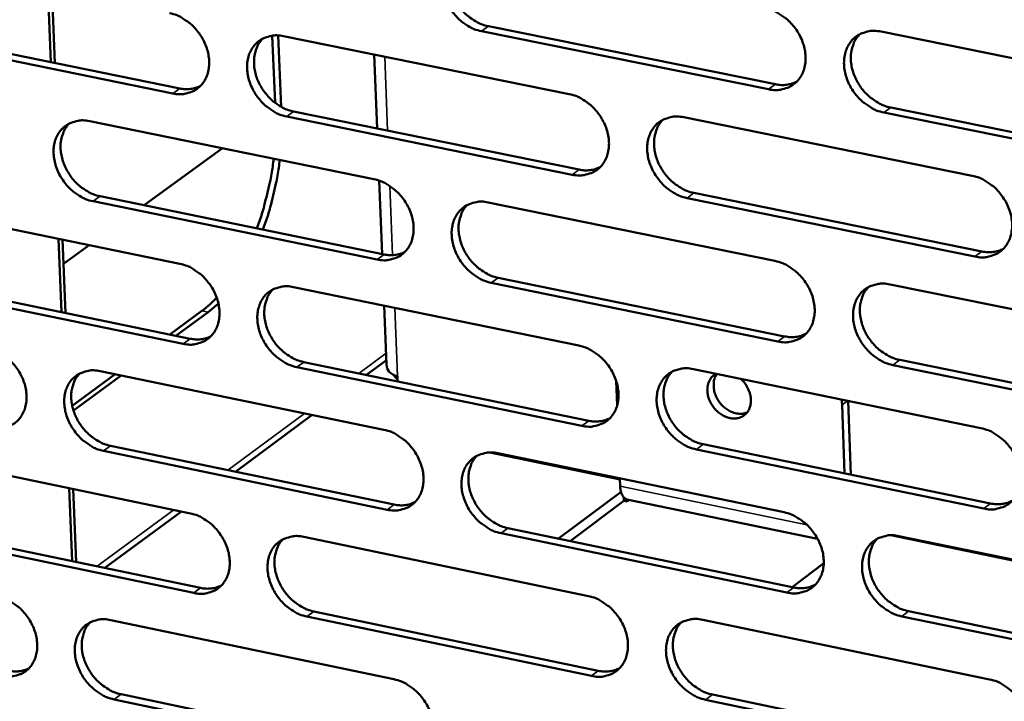
# Model space of a CAD drawing. Units: millimetres. Extents: x 65 to 5840, y 100 to 4100.
# Drawn here: x 4924 to 4976, y 2969 to 3005 of the extents above; entities that cross this region are included whole.
import ezdxf

# ---------------------------------------------------------------- set-up
doc = ezdxf.new("R2010")
doc.units = ezdxf.units.MM
doc.header["$LTSCALE"] = 20
doc.layers.add('Visible (ISO)', color=7, linetype='Continuous', lineweight=50)
doc.layers.add('Visible Narrow (ISO)', color=7, linetype='Continuous', lineweight=35)

msp = doc.modelspace()

# ---------------------------------------------------------------- linework, layer by layer
at = {"layer": 'Visible (ISO)'}
for p, q in [((4925.238, 3002.545), (4925.072, 3006.454)), ((4925.285, 3006.411), (4925.451, 3002.502)), ((4917.069, 3004.207), (4932.071, 3001.156)), ((4963.261, 3001.108), (4948.052, 3004.183)), ((4948.417, 3004.449), (4963.623, 3001.376)), ((4969.217, 3004.165), (4984.564, 3001.076)), ((4931.703, 3000.89), (4916.697, 3003.943)), ((4937.112, 3000.395), (4936.967, 3003.95)), ((4937.285, 3003.96), (4937.439, 3000.179)), ((4937.557, 3003.925), (4952.697, 3000.857)), ((4942.52, 2999.031), (4942.364, 3002.951)), ((4938.097, 2999.931), (4953.224, 2996.854)), ((4984.706, 2996.774), (4969.37, 2999.874)), ((4969.731, 3000.142), (4985.063, 2997.044)), ((4927.293, 2999.418), (4942.355, 2996.347)), ((4952.86, 2996.586), (4937.73, 2999.664)), ((4958.778, 2999.625), (4974.044, 2996.532)), ((4934.336, 2997.982), (4930.172, 2994.964)), ((4942.785, 2992.383), (4942.63, 2996.271)), ((4942.524, 2992.093), (4927.472, 2995.174)), ((4927.841, 2995.441), (4942.89, 2992.361)), ((4974.193, 2992.247), (4958.937, 2995.35)), ((4959.3, 2995.619), (4974.553, 2992.517)), ((4917.093, 2994.94), (4932.077, 2991.865)), ((4948.404, 2995.114), (4963.592, 2992.017)), ((4925.802, 2989.301), (4925.637, 2993.187)), ((4925.849, 2993.143), (4926.015, 2989.257)), ((4927.261, 2992.854), (4925.904, 2991.87)), ((4917.649, 2990.98), (4932.621, 2987.896)), ((4948.935, 2991.124), (4964.109, 2988.019)), ((4932.253, 2987.628), (4917.279, 2990.712)), ((4938.096, 2990.631), (4953.205, 2987.531)), ((4963.747, 2987.748), (4948.57, 2990.855)), ((4969.692, 2990.773), (4985.007, 2987.651)), ((4934.111, 2989.769), (4933.562, 2989.304)), ((4943.018, 2986.525), (4942.894, 2989.646)), ((4931.531, 2988.121), (4933.241, 2989.37)), ((4933.562, 2989.304), (4931.853, 2988.055)), ((4970.204, 2986.772), (4985.505, 2983.64)), ((4953.367, 2983.278), (4938.268, 2986.389)), ((4938.634, 2986.658), (4953.73, 2983.549)), ((4941.956, 2985.974), (4943.009, 2986.751)), ((4959.274, 2986.285), (4974.509, 2983.159)), ((4985.148, 2983.367), (4969.844, 2986.5)), ((4926.365, 2984.345), (4928.645, 2986.012)), ((4928.967, 2985.945), (4926.432, 2984.092)), ((4927.852, 2986.175), (4942.884, 2983.072)), ((4943.594, 2985.913), (4943.605, 2985.634)), ((4955.24, 2984.377), (4955.192, 2985.637)), ((4967.125, 2984.674), (4967.15, 2984.396)), ((4967.15, 2984.396), (4967.281, 2980.759)), ((4967.48, 2984.602), (4967.62, 2980.689)), ((4935.013, 2980.849), (4939.087, 2983.856)), ((4928.399, 2982.22), (4943.417, 2979.107)), ((4959.794, 2982.301), (4975.016, 2979.166)), ((4917.673, 2981.748), (4932.627, 2978.641)), ((4943.052, 2978.836), (4928.031, 2981.95)), ((4948.497, 2981.865), (4955.389, 2980.443)), ((4948.921, 2981.825), (4964.077, 2978.696)), ((4974.657, 2978.892), (4959.432, 2982.029)), ((4955.403, 2980.079), (4955.387, 2980.49)), ((4926.364, 2976.112), (4926.199, 2979.977)), ((4926.411, 2979.933), (4926.576, 2976.068)), ((4952.129, 2977.302), (4955.441, 2979.787)), ((4955.582, 2979.488), (4955.589, 2979.302)), ((4955.589, 2979.302), (4952.754, 2977.173)), ((4955.769, 2979.264), (4955.589, 2979.302)), ((4965.859, 2977.294), (4955.752, 2979.383)), ((4955.769, 2979.264), (4955.764, 2979.38)), ((4955.888, 2979.354), (4955.769, 2979.264)), ((4928.103, 2975.75), (4932.154, 2978.74)), ((4932.802, 2974.422), (4917.858, 2977.539)), ((4918.227, 2977.809), (4933.169, 2974.694)), ((4938.633, 2977.394), (4953.711, 2974.261)), ((4964.232, 2974.446), (4949.086, 2977.585)), ((4949.449, 2977.857), (4964.592, 2974.719)), ((4969.737, 2977.48), (4976.448, 2976.094)), ((4970.165, 2977.439), (4985.447, 2974.284)), ((4966.182, 2976.006), (4964.511, 2974.736)), ((4939.17, 2973.442), (4954.235, 2970.301)), ((4970.675, 2973.459), (4985.944, 2970.295)), ((4928.41, 2972.989), (4943.41, 2969.854)), ((4953.873, 2970.027), (4938.804, 2973.17)), ((4959.767, 2973.003), (4974.971, 2969.844)), ((4985.588, 2970.019), (4970.316, 2973.185)), ((4928.954, 2969.055), (4943.942, 2965.91)), ((4960.286, 2969.039), (4975.476, 2965.872)), ((4943.578, 2965.636), (4928.587, 2968.782)), ((4975.118, 2965.596), (4959.925, 2968.765))]:
    msp.add_line(p, q, dxfattribs=at)
at = {"layer": 'Visible (ISO)', "flags": 128}
for points in [[(5695.103, 3492.041, 0.000001), (5692.913, 3470.353, 0.000301)], [(5690.995, 3492.423, 0.000001), (5688.815, 3470.751, 0.000303)], [(5680.195, 3331.882, 0.000315), (5679.332, 3321.488, 0.000317), (5678.49, 3311.183, 0.000317), (5677.66, 3300.876, 0.00032), (5676.852, 3290.663, 0.00032), (5676.056, 3280.446, 0.000323), (5675.281, 3270.329, 0.000323), (5674.518, 3260.206, 0.000327), (5674.51, 3260.101, 0.000002), (5673.048, 3240.164, 0.000656), (5672.573, 3233.563, 0.000327), (5671.646, 3220.325)], [(5676.173, 3332.368, 0.000317), (5675.317, 3321.98, 0.00032), (5674.481, 3311.681, 0.00032), (5673.658, 3301.38, 0.000323), (5672.855, 3291.173, 0.000323), (5672.066, 3280.963, 0.000326), (5671.298, 3270.852, 0.000326), (5670.542, 3260.736, 0.00033), (5670.534, 3260.63, 0.000002), (5669.086, 3240.705, 0.000661), (5668.615, 3234.108, 0.00033), (5667.697, 3220.878)], [(4948.052, 3004.183, -0.033456), (4947.652, 3004.3, -0.054647), (4947.423, 3004.413, -0.014353), (4947.015, 3004.692, -0.032772), (4946.848, 3004.831, -0.030313), (4946.597, 3005.099, -0.030545), (4946.382, 3005.394, -0.031387), (4946.209, 3005.707, -0.030686), (4946.072, 3006.048, -0.034807), (4945.988, 3006.376, -0.033372), (4945.947, 3006.728, -0.040375), (4945.958, 3007.045, -0.038788), (4946.02, 3007.369, -0.046803), (4946.126, 3007.647, -0.045827), (4946.284, 3007.907, -0.050738), (4946.478, 3008.12, -0.050555), (4946.713, 3008.29, -0.048789), (4946.889, 3008.371, -0.02421), (4947.265, 3008.481, -0.06743), (4947.521, 3008.507, -0.047244), (4947.886, 3008.459)], [(4946.789, 3008.332, 0.040637), (4946.578, 3008.075, 0.064315), (4946.481, 3007.888, 0.019485), (4946.363, 3007.521, 0.040087), (4946.327, 3007.337, 0.033224), (4946.312, 3007.023, 0.034736), (4946.339, 3006.724, 0.029601), (4946.411, 3006.4, 0.030694), (4946.518, 3006.099, 0.028048), (4946.667, 3005.795, 0.028445), (4946.847, 3005.515, 0.028399), (4947.057, 3005.256, 0.028029), (4947.299, 3005.019, 0.030583), (4947.449, 3004.903, 0.012569), (4947.838, 3004.654, 0.051531), (4948.048, 3004.554, 0.031127), (4948.417, 3004.449)], [(4931.526, 3005.146, -0.033428), (4931.923, 3005.03, -0.054652), (4932.151, 3004.916, -0.014344), (4932.557, 3004.639, -0.032736), (4932.723, 3004.5, -0.030207), (4932.973, 3004.233, -0.030454), (4933.187, 3003.939, -0.031263), (4933.36, 3003.627, -0.030566), (4933.497, 3003.288, -0.034695), (4933.581, 3002.96, -0.033251), (4933.622, 3002.61, -0.040325), (4933.613, 3002.295, -0.038726), (4933.551, 3001.972, -0.04688), (4933.447, 3001.695, -0.045908), (4933.29, 3001.437, -0.050946), (4933.098, 3001.225, -0.050784), (4932.866, 3001.057, -0.048995), (4932.69, 3000.976, -0.02435), (4932.318, 3000.868, -0.067588), (4932.064, 3000.843, -0.047413), (4931.703, 3000.89)], [(4963.104, 3005.396, -0.033487), (4963.507, 3005.279, -0.054651), (4963.737, 3005.164, -0.014378), (4964.148, 3004.885, -0.032812), (4964.316, 3004.745, -0.030442), (4964.568, 3004.476, -0.030651), (4964.783, 3004.18, -0.031556), (4964.958, 3003.865, -0.030848), (4965.094, 3003.524, -0.035), (4965.178, 3003.194, -0.033581), (4965.218, 3002.841, -0.040548), (4965.206, 3002.523, -0.039006), (4965.142, 3002.198, -0.046864), (4965.035, 3001.919, -0.045941), (4964.875, 3001.659, -0.050599), (4964.678, 3001.446, -0.050461), (4964.442, 3001.276, -0.048514), (4964.264, 3001.195, -0.024034), (4963.885, 3001.086, -0.067141), (4963.627, 3001.061, -0.046994), (4963.261, 3001.108)], [(4969.37, 2999.874, -0.033454), (4968.967, 2999.991, -0.05459), (4968.736, 3000.106, -0.014345), (4968.325, 3000.386, -0.032781), (4968.157, 3000.525, -0.030447), (4967.905, 3000.795, -0.030647), (4967.689, 3001.091, -0.031579), (4967.515, 3001.405, -0.030862), (4967.378, 3001.747, -0.035029), (4967.294, 3002.077, -0.033602), (4967.255, 3002.43, -0.040567), (4967.267, 3002.748, -0.039016), (4967.331, 3003.073, -0.046853), (4967.439, 3003.353, -0.045913), (4967.599, 3003.613, -0.050552), (4967.796, 3003.826, -0.05039), (4968.033, 3003.997, -0.048464), (4968.211, 3004.078, -0.023989), (4968.591, 3004.187, -0.0671), (4968.85, 3004.213, -0.046953), (4969.217, 3004.165)], [(4968.088, 3004.027, 0.040421), (4967.878, 3003.769, 0.063987), (4967.782, 3003.581, 0.019303), (4967.665, 3003.212, 0.039896), (4967.63, 3003.028, 0.033195), (4967.616, 3002.714, 0.034676), (4967.644, 3002.414, 0.029623), (4967.717, 3002.091, 0.030702), (4967.824, 3001.79, 0.028066), (4967.974, 3001.487, 0.028468), (4968.154, 3001.206, 0.028372), (4968.366, 3000.948, 0.028026), (4968.609, 3000.712, 0.030471), (4968.759, 3000.597, 0.012471), (4969.149, 3000.347, 0.051311), (4969.36, 3000.247, 0.031), (4969.731, 3000.142)], [(4937.73, 2999.664, -0.033395), (4937.331, 2999.781, -0.05459), (4937.104, 2999.895, -0.014312), (4936.697, 3000.173, -0.032705), (4936.531, 3000.311, -0.030212), (4936.281, 3000.579, -0.03045), (4936.067, 3000.873, -0.031285), (4935.894, 3001.185, -0.03058), (4935.757, 3001.524, -0.034723), (4935.673, 3001.851, -0.033272), (4935.632, 3002.202, -0.040344), (4935.642, 3002.517, -0.038736), (4935.703, 3002.84, -0.046869), (4935.808, 3003.117, -0.04588), (4935.965, 3003.376, -0.050899), (4936.158, 3003.588, -0.050713), (4936.391, 3003.757, -0.048946), (4936.566, 3003.838, -0.024304), (4936.939, 3003.946, -0.067547), (4937.195, 3003.972, -0.047372), (4937.557, 3003.925)], [(4936.471, 3003.801, 0.040676), (4936.261, 3003.546, 0.064402), (4936.165, 3003.36, 0.019521), (4936.048, 3002.994, 0.040112), (4936.013, 3002.811, 0.033163), (4935.999, 3002.498, 0.034693), (4936.026, 3002.2, 0.029513), (4936.098, 3001.877, 0.030617), (4936.204, 3001.577, 0.027958), (4936.353, 3001.274, 0.028356), (4936.533, 3000.994, 0.02832), (4936.743, 3000.736, 0.027943), (4936.983, 3000.5, 0.030531), (4937.133, 3000.385, 0.012539), (4937.52, 3000.136, 0.051489), (4937.729, 3000.036, 0.03108), (4938.097, 2999.931)], [(4963.623, 3001.376, 0.044075), (4963.918, 3001.337, 0.044075), (4964.215, 3001.35, 0.041475), (4964.488, 3001.409, 0.041475), (4964.748, 3001.513)], [(4932.071, 3001.156, 0.043115), (4932.354, 3001.117, 0.043115), (4932.639, 3001.128, 0.04056), (4932.902, 3001.182, 0.04056), (4933.153, 3001.278)], [(4952.697, 3000.857, -0.033426), (4953.097, 3000.74, -0.054594), (4953.326, 3000.626, -0.014337), (4953.736, 3000.347, -0.032745), (4953.903, 3000.208, -0.03034), (4954.154, 2999.939, -0.030555), (4954.369, 2999.644, -0.031453), (4954.542, 2999.331, -0.03074), (4954.679, 2998.99, -0.034915), (4954.763, 2998.662, -0.03348), (4954.803, 2998.31, -0.040517), (4954.792, 2997.994, -0.038953), (4954.729, 2997.67, -0.046931), (4954.623, 2997.392, -0.045996), (4954.464, 2997.133, -0.050761), (4954.268, 2996.921, -0.050619), (4954.034, 2996.752, -0.04867), (4953.857, 2996.672, -0.024128), (4953.481, 2996.564, -0.067258), (4953.224, 2996.539, -0.047121), (4952.86, 2996.586)], [(4927.472, 2995.174, -0.033334), (4927.076, 2995.292, -0.054533), (4926.849, 2995.405, -0.014271), (4926.444, 2995.682, -0.032638), (4926.279, 2995.82, -0.030111), (4926.03, 2996.087, -0.030356), (4925.816, 2996.38, -0.031183), (4925.644, 2996.691, -0.030474), (4925.507, 2997.029, -0.034639), (4925.423, 2997.355, -0.033173), (4925.381, 2997.704, -0.040313), (4925.391, 2998.018, -0.038683), (4925.451, 2998.34, -0.046934), (4925.555, 2998.616, -0.045933), (4925.71, 2998.873, -0.051059), (4925.902, 2999.084, -0.05087), (4926.133, 2999.253, -0.049102), (4926.308, 2999.333, -0.024398), (4926.678, 2999.44, -0.067664), (4926.933, 2999.466, -0.0475), (4927.293, 2999.418)], [(4926.218, 2999.298, 0.040713), (4926.009, 2999.044, 0.064487), (4925.914, 2998.859, 0.019555), (4925.798, 2998.496, 0.040136), (4925.763, 2998.313, 0.0331), (4925.75, 2998.001, 0.034649), (4925.778, 2997.704, 0.029425), (4925.85, 2997.383, 0.030539), (4925.956, 2997.083, 0.027868), (4926.104, 2996.782, 0.028267), (4926.283, 2996.503, 0.028242), (4926.493, 2996.245, 0.027858), (4926.733, 2996.01, 0.030478), (4926.881, 2995.895, 0.012509), (4927.267, 2995.646, 0.051446), (4927.474, 2995.547, 0.031033), (4927.841, 2995.441)], [(4958.937, 2995.35, -0.033393), (4958.536, 2995.468, -0.054533), (4958.306, 2995.582, -0.014305), (4957.897, 2995.862, -0.032714), (4957.73, 2996.001, -0.030344), (4957.479, 2996.269, -0.030552), (4957.264, 2996.564, -0.031475), (4957.09, 2996.878, -0.030754), (4956.953, 2997.218, -0.034944), (4956.869, 2997.547, -0.033502), (4956.829, 2997.899, -0.040536), (4956.84, 2998.215, -0.038963), (4956.904, 2998.539, -0.04692), (4957.01, 2998.817, -0.045968), (4957.17, 2999.076, -0.050714), (4957.365, 2999.289, -0.050548), (4957.601, 2999.459, -0.04862), (4957.778, 2999.539, -0.024083), (4958.155, 2999.648, -0.067217), (4958.412, 2999.673, -0.04708), (4958.778, 2999.625)], [(4957.661, 2999.491, 0.040462), (4957.452, 2999.234, 0.064077), (4957.356, 2999.047, 0.01934), (4957.24, 2998.68, 0.039924), (4957.205, 2998.496, 0.033135), (4957.192, 2998.183, 0.034635), (4957.221, 2997.885, 0.029537), (4957.293, 2997.563, 0.030626), (4957.4, 2997.263, 0.027977), (4957.55, 2996.961, 0.02838), (4957.73, 2996.681, 0.028295), (4957.941, 2996.423, 0.027942), (4958.183, 2996.188, 0.030421), (4958.332, 2996.073, 0.012443), (4958.721, 2995.824, 0.051271), (4958.93, 2995.724, 0.030955), (4959.3, 2995.619)], [(4936.15, 2993.741, 0.009696), (4936.419, 2994.516, 0.018102), (4936.54, 2994.938, 0.001419), (4936.691, 2995.556, 0.001409), (4936.84, 2996.178, 0.017969), (4936.926, 2996.613, 0.009659), (4937.042, 2997.43)], [(4937.363, 2997.365, -0.009656), (4937.247, 2996.548, -0.017964), (4937.161, 2996.113, -0.001408), (4937.012, 2995.49, -0.001418), (4936.861, 2994.872, -0.018097), (4936.74, 2994.45, -0.009693), (4936.471, 2993.675)], [(4953.224, 2996.854, 0.043934), (4953.515, 2996.815, 0.043934), (4953.809, 2996.827, 0.041317), (4954.08, 2996.885, 0.041317), (4954.337, 2996.987)], [(4942.355, 2996.347, -0.033365), (4942.753, 2996.23, -0.054538), (4942.981, 2996.116, -0.014296), (4943.389, 2995.837, -0.032678), (4943.555, 2995.699, -0.030238), (4943.805, 2995.431, -0.03046), (4944.019, 2995.137, -0.03135), (4944.193, 2994.825, -0.030633), (4944.329, 2994.486, -0.034831), (4944.413, 2994.158, -0.03338), (4944.454, 2993.808, -0.040486), (4944.443, 2993.493, -0.0389), (4944.381, 2993.171, -0.046998), (4944.276, 2992.894, -0.04605), (4944.118, 2992.636, -0.050922), (4943.925, 2992.425, -0.050778), (4943.691, 2992.257, -0.048826), (4943.516, 2992.177, -0.024222), (4943.142, 2992.07, -0.067375), (4942.886, 2992.045, -0.047249), (4942.524, 2992.093)], [(4974.044, 2996.532, -0.033423), (4974.448, 2996.414, -0.054537), (4974.679, 2996.3, -0.01433), (4975.091, 2996.019, -0.032753), (4975.259, 2995.88, -0.030473), (4975.511, 2995.61, -0.030658), (4975.727, 2995.314, -0.031645), (4975.901, 2994.999, -0.030917), (4976.038, 2994.657, -0.035138), (4976.122, 2994.327, -0.033712), (4976.161, 2993.974, -0.040709), (4976.148, 2993.656, -0.039182), (4976.083, 2993.332, -0.04698), (4975.975, 2993.053, -0.046081), (4975.814, 2992.794, -0.050573), (4975.616, 2992.581, -0.050453), (4975.379, 2992.412, -0.048344), (4975.2, 2992.332, -0.023908), (4974.82, 2992.223, -0.066928), (4974.561, 2992.198, -0.04683), (4974.193, 2992.247)], [(4948.57, 2990.855, -0.033332), (4948.171, 2990.973, -0.054476), (4947.942, 2991.087, -0.014264), (4947.535, 2991.366, -0.032647), (4947.368, 2991.504, -0.030243), (4947.118, 2991.772, -0.030457), (4946.904, 2992.066, -0.031372), (4946.731, 2992.379, -0.030647), (4946.594, 2992.718, -0.034859), (4946.51, 2993.046, -0.033401), (4946.47, 2993.396, -0.040505), (4946.48, 2993.711, -0.03891), (4946.543, 2994.034, -0.046987), (4946.648, 2994.311, -0.046022), (4946.806, 2994.569, -0.050875), (4947, 2994.78, -0.050706), (4947.234, 2994.949, -0.048776), (4947.41, 2995.029, -0.024177), (4947.785, 2995.137, -0.067334), (4948.041, 2995.162, -0.047208), (4948.404, 2995.114)], [(4947.298, 2994.984, 0.040502), (4947.091, 2994.728, 0.064166), (4946.996, 2994.542, 0.019377), (4946.881, 2994.176, 0.039951), (4946.847, 2993.993, 0.033075), (4946.834, 2993.681, 0.034594), (4946.863, 2993.384, 0.029451), (4946.936, 2993.063, 0.03055), (4947.043, 2992.764, 0.027889), (4947.192, 2992.463, 0.028293), (4947.371, 2992.184, 0.028218), (4947.582, 2991.927, 0.027858), (4947.822, 2991.693, 0.03037), (4947.971, 2991.578, 0.012414), (4948.358, 2991.329, 0.051231), (4948.567, 2991.23, 0.030909), (4948.935, 2991.124)], [(4974.553, 2992.517, 0.044768), (4974.853, 2992.477, 0.044768), (4975.156, 2992.491, 0.042086), (4975.435, 2992.553, 0.042086), (4975.699, 2992.66)], [(4942.89, 2992.361, 0.043794), (4943.178, 2992.322, 0.043794), (4943.469, 2992.333, 0.041159), (4943.737, 2992.39, 0.041159), (4943.992, 2992.49)], [(4963.592, 2992.017, -0.033362), (4963.993, 2991.899, -0.05448), (4964.223, 2991.785, -0.014289), (4964.633, 2991.505, -0.032687), (4964.801, 2991.366, -0.030371), (4965.052, 2991.097, -0.030562), (4965.267, 2990.802, -0.03154), (4965.441, 2990.488, -0.030809), (4965.577, 2990.147, -0.035052), (4965.661, 2989.819, -0.033611), (4965.701, 2989.467, -0.040679), (4965.689, 2989.151, -0.039129), (4965.625, 2988.828, -0.047048), (4965.518, 2988.55, -0.046137), (4965.358, 2988.292, -0.050735), (4965.162, 2988.08, -0.050611), (4964.926, 2987.911, -0.048499), (4964.748, 2987.832, -0.024002), (4964.371, 2987.724, -0.067045), (4964.113, 2987.7, -0.046957), (4963.747, 2987.748)], [(4932.077, 2991.865, -0.033304), (4932.474, 2991.748, -0.054481), (4932.701, 2991.635, -0.014255), (4933.107, 2991.356, -0.032611), (4933.272, 2991.219, -0.030137), (4933.522, 2990.952, -0.030366), (4933.735, 2990.659, -0.031247), (4933.908, 2990.347, -0.030527), (4934.044, 2990.009, -0.034746), (4934.129, 2989.683, -0.03328), (4934.169, 2989.334, -0.040455), (4934.16, 2989.02, -0.038847), (4934.098, 2988.699, -0.047063), (4933.994, 2988.424, -0.046104), (4933.838, 2988.167, -0.051084), (4933.646, 2987.957, -0.050936), (4933.414, 2987.79, -0.048981), (4933.239, 2987.71, -0.024316), (4932.868, 2987.604, -0.067491), (4932.614, 2987.579, -0.047376), (4932.253, 2987.628)], [(4938.268, 2986.389, -0.033271), (4937.871, 2986.506, -0.05442), (4937.644, 2986.62, -0.014223), (4937.237, 2986.899, -0.032581), (4937.072, 2987.036, -0.030142), (4936.823, 2987.303, -0.030363), (4936.609, 2987.597, -0.031269), (4936.436, 2987.908, -0.030541), (4936.3, 2988.246, -0.034775), (4936.216, 2988.572, -0.033301), (4936.175, 2988.921, -0.040474), (4936.185, 2989.235, -0.038857), (4936.246, 2989.557, -0.047052), (4936.351, 2989.832, -0.046075), (4936.507, 2990.089, -0.051036), (4936.7, 2990.3, -0.050864), (4936.932, 2990.467, -0.048932), (4937.107, 2990.547, -0.024271), (4937.48, 2990.654, -0.067451), (4937.735, 2990.679, -0.047335), (4938.096, 2990.631)], [(4937.001, 2990.505, 0.040541), (4936.795, 2990.25, 0.064253), (4936.701, 2990.065, 0.019412), (4936.587, 2989.701, 0.039976), (4936.553, 2989.519, 0.033013), (4936.541, 2989.208, 0.034551), (4936.57, 2988.912, 0.029364), (4936.643, 2988.592, 0.030474), (4936.75, 2988.294, 0.0278), (4936.899, 2987.994, 0.028205), (4937.078, 2987.716, 0.028141), (4937.287, 2987.46, 0.027774), (4937.527, 2987.225, 0.030319), (4937.675, 2987.111, 0.012386), (4938.061, 2986.863, 0.05119), (4938.268, 2986.764, 0.030863), (4938.634, 2986.658)], [(4969.844, 2986.5, -0.03333), (4969.441, 2986.619, -0.054419), (4969.211, 2986.733, -0.014257), (4968.801, 2987.014, -0.032656), (4968.633, 2987.153, -0.030376), (4968.382, 2987.422, -0.030559), (4968.167, 2987.717, -0.031563), (4967.993, 2988.031, -0.030823), (4967.857, 2988.371, -0.035081), (4967.773, 2988.7, -0.033632), (4967.733, 2989.052, -0.040698), (4967.745, 2989.368, -0.039139), (4967.809, 2989.692, -0.047036), (4967.917, 2989.97, -0.046108), (4968.077, 2990.228, -0.050688), (4968.274, 2990.44, -0.05054), (4968.51, 2990.609, -0.04845), (4968.688, 2990.689, -0.023956), (4969.067, 2990.797, -0.067005), (4969.325, 2990.822, -0.046916), (4969.692, 2990.773)], [(4968.554, 2990.633, 0.040287), (4968.347, 2990.375, 0.063839), (4968.253, 2990.188, 0.019195), (4968.139, 2989.82, 0.039761), (4968.106, 2989.638, 0.033044), (4968.094, 2989.326, 0.034533), (4968.124, 2989.028, 0.029471), (4968.197, 2988.707, 0.030556), (4968.305, 2988.409, 0.027905), (4968.455, 2988.108, 0.028314), (4968.635, 2987.83, 0.02819), (4968.847, 2987.573, 0.027853), (4969.088, 2987.339, 0.030257), (4969.237, 2987.225, 0.012316), (4969.625, 2986.977, 0.05101), (4969.835, 2986.877, 0.030781), (4970.204, 2986.772)], [(4933.241, 2989.37, 0.011456), (4933.441, 2989.526, 0.011456), (4933.635, 2989.691, 0.012274), (4933.833, 2989.877, 0.012274), (4934.022, 2990.073)], [(4932.621, 2987.896, 0.043654), (4932.906, 2987.857, 0.043654), (4933.194, 2987.867, 0.041003), (4933.46, 2987.923, 0.041003), (4933.712, 2988.021)], [(4964.109, 2988.019, 0.044621), (4964.406, 2987.979, 0.044621), (4964.706, 2987.992, 0.041922), (4964.981, 2988.052, 0.041922), (4965.243, 2988.158)], [(4921.865, 2987.412, -0.033243), (4922.26, 2987.294, -0.054424), (4922.485, 2987.181, -0.014215), (4922.889, 2986.904, -0.032545), (4923.054, 2986.766, -0.030037), (4923.302, 2986.5, -0.030272), (4923.515, 2986.208, -0.031146), (4923.688, 2985.897, -0.030421), (4923.824, 2985.561, -0.034663), (4923.908, 2985.236, -0.033181), (4923.95, 2984.888, -0.040423), (4923.941, 2984.575, -0.038794), (4923.88, 2984.256, -0.047128), (4923.777, 2983.981, -0.046156), (4923.622, 2983.726, -0.051244), (4923.431, 2983.517, -0.051093), (4923.201, 2983.35, -0.049137), (4923.027, 2983.271, -0.02441), (4922.658, 2983.166, -0.067607), (4922.405, 2983.142, -0.047503), (4922.047, 2983.19)], [(4953.205, 2987.531, -0.033302), (4953.605, 2987.412, -0.054424), (4953.833, 2987.298, -0.014248), (4954.242, 2987.019, -0.03262), (4954.408, 2986.88, -0.030269), (4954.659, 2986.612, -0.030467), (4954.873, 2986.318, -0.031437), (4955.047, 2986.005, -0.030701), (4955.183, 2985.666, -0.034967), (4955.267, 2985.338, -0.03351), (4955.307, 2984.988, -0.040648), (4955.296, 2984.673, -0.039076), (4955.233, 2984.351, -0.047115), (4955.127, 2984.075, -0.046191), (4954.968, 2983.818, -0.050897), (4954.773, 2983.607, -0.05077), (4954.539, 2983.439, -0.048655), (4954.362, 2983.36, -0.024095), (4953.987, 2983.254, -0.067162), (4953.731, 2983.229, -0.047084), (4953.367, 2983.278)], [(4959.432, 2982.029, -0.033269), (4959.032, 2982.147, -0.054363), (4958.803, 2982.262, -0.014216), (4958.394, 2982.542, -0.03259), (4958.227, 2982.68, -0.030274), (4957.977, 2982.948, -0.030464), (4957.762, 2983.243, -0.031459), (4957.589, 2983.555, -0.030715), (4957.453, 2983.895, -0.034996), (4957.369, 2984.222, -0.033531), (4957.329, 2984.572, -0.040667), (4957.34, 2984.888, -0.039086), (4957.403, 2985.21, -0.047104), (4957.51, 2985.486, -0.046163), (4957.669, 2985.744, -0.05085), (4957.864, 2985.955, -0.050699), (4958.099, 2986.123, -0.048606), (4958.276, 2986.202, -0.02405), (4958.652, 2986.31, -0.067122), (4958.909, 2986.334, -0.047043), (4959.274, 2986.285)], [(4928.031, 2981.95, -0.033211), (4927.635, 2982.068, -0.054363), (4927.409, 2982.181, -0.014183), (4927.005, 2982.459, -0.032514), (4926.84, 2982.596, -0.030042), (4926.592, 2982.863, -0.030269), (4926.379, 2983.155, -0.031167), (4926.206, 2983.465, -0.030435), (4926.07, 2983.802, -0.034691), (4925.986, 2984.127, -0.033202), (4925.945, 2984.475, -0.040442), (4925.954, 2984.787, -0.038804), (4926.015, 2985.108, -0.047118), (4926.118, 2985.382, -0.046128), (4926.273, 2985.638, -0.051197), (4926.465, 2985.847, -0.051022), (4926.695, 2986.014, -0.049088), (4926.869, 2986.093, -0.024365), (4927.239, 2986.199, -0.067567), (4927.493, 2986.224, -0.047462), (4927.852, 2986.175)], [(4926.768, 2986.054, 0.040578), (4926.564, 2985.8, 0.064338), (4926.47, 2985.616, 0.019446), (4926.358, 2985.254, 0.04), (4926.324, 2985.072, 0.032951), (4926.313, 2984.762, 0.034508), (4926.342, 2984.467, 0.029277), (4926.415, 2984.148, 0.030397), (4926.522, 2983.852, 0.027712), (4926.67, 2983.552, 0.028118), (4926.849, 2983.275, 0.028064), (4927.057, 2983.02, 0.02769), (4927.296, 2982.786, 0.030268), (4927.444, 2982.672, 0.012357), (4927.828, 2982.424, 0.051148), (4928.034, 2982.325, 0.030817), (4928.399, 2982.22)], [(4958.147, 2986.15, 0.040329), (4957.942, 2985.892, 0.06393), (4957.849, 2985.706, 0.019233), (4957.736, 2985.341, 0.039789), (4957.703, 2985.158, 0.032985), (4957.691, 2984.847, 0.034493), (4957.721, 2984.551, 0.029386), (4957.795, 2984.231, 0.030482), (4957.902, 2983.934, 0.027818), (4958.052, 2983.634, 0.028228), (4958.232, 2983.357, 0.028114), (4958.442, 2983.101, 0.02777), (4958.683, 2982.867, 0.030208), (4958.831, 2982.753, 0.012289), (4959.218, 2982.505, 0.050972), (4959.427, 2982.406, 0.030737), (4959.794, 2982.301)], [(4961.78, 2985.771, -0.039277), (4961.995, 2985.546, -0.058661), (4962.108, 2985.37, -0.019103), (4962.244, 2985.059, -0.038785), (4962.293, 2984.898, -0.046834), (4962.322, 2984.667, -0.045266), (4962.308, 2984.427, -0.056641), (4962.252, 2984.219, -0.056186), (4962.151, 2984.027, -0.063344), (4962.014, 2983.874, -0.063397), (4961.844, 2983.76, -0.059292), (4961.646, 2983.688, -0.059435), (4961.436, 2983.666, -0.0483), (4961.204, 2983.69, -0.049658), (4960.987, 2983.758, -0.04012), (4960.762, 2983.876, -0.041595), (4960.566, 2984.023, -0.037525), (4960.385, 2984.21, -0.037777), (4960.236, 2984.421, -0.039828), (4960.124, 2984.645, -0.038666), (4960.046, 2984.892, -0.046582), (4960.015, 2985.123, -0.044987), (4960.026, 2985.364, -0.056368), (4960.067, 2985.523, -0.034657), (4960.179, 2985.766, -0.084564), (4960.283, 2985.897, -0.057839), (4960.482, 2986.037)], [(4960.521, 2986.029, 0.048145), (4960.401, 2985.802, 0.074315), (4960.361, 2985.639, 0.026738), (4960.35, 2985.345, 0.046517), (4960.368, 2985.177, 0.0384), (4960.438, 2984.933, 0.039648), (4960.541, 2984.711, 0.037091), (4960.682, 2984.498, 0.036995), (4960.854, 2984.308, 0.040309), (4961.043, 2984.155, 0.038936), (4961.261, 2984.029, 0.047674), (4961.42, 2983.972, 0.027725), (4961.704, 2983.915, 0.075753), (4961.87, 2983.916, 0.049333), (4962.116, 2983.981)], [(4953.73, 2983.549, 0.044476), (4954.025, 2983.509, 0.044476), (4954.321, 2983.521, 0.041759), (4954.594, 2983.58, 0.041759), (4954.853, 2983.684)], [(4974.509, 2983.159, -0.033299), (4974.911, 2983.041, -0.054367), (4975.142, 2982.926, -0.014241), (4975.553, 2982.645, -0.032629), (4975.721, 2982.506, -0.030402), (4975.972, 2982.237, -0.030569), (4976.188, 2981.941, -0.031629), (4976.361, 2981.627, -0.030877), (4976.498, 2981.286, -0.03519), (4976.581, 2980.958, -0.033742), (4976.62, 2980.606, -0.040841), (4976.608, 2980.29, -0.039305), (4976.543, 2979.967, -0.047164), (4976.435, 2979.69, -0.046276), (4976.274, 2979.432, -0.050708), (4976.076, 2979.221, -0.050601), (4975.84, 2979.053, -0.048329), (4975.662, 2978.974, -0.023875), (4975.282, 2978.867, -0.066833), (4975.024, 2978.843, -0.046793), (4974.657, 2978.892)], [(4942.884, 2983.072, -0.033241), (4943.281, 2982.954, -0.054367), (4943.509, 2982.84, -0.014208), (4943.916, 2982.561, -0.032554), (4944.081, 2982.423, -0.030168), (4944.331, 2982.156, -0.030373), (4944.545, 2981.862, -0.031334), (4944.718, 2981.551, -0.030594), (4944.854, 2981.213, -0.034882), (4944.938, 2980.886, -0.03341), (4944.978, 2980.537, -0.040616), (4944.968, 2980.224, -0.039023), (4944.906, 2979.903, -0.047181), (4944.801, 2979.628, -0.046246), (4944.643, 2979.372, -0.051059), (4944.45, 2979.162, -0.050928), (4944.217, 2978.995, -0.048811), (4944.042, 2978.917, -0.024189), (4943.669, 2978.811, -0.067278), (4943.414, 2978.787, -0.047211), (4943.052, 2978.836)], [(4949.086, 2977.585, -0.033209), (4948.687, 2977.704, -0.054306), (4948.46, 2977.818, -0.014176), (4948.052, 2978.097, -0.032523), (4947.887, 2978.235, -0.030173), (4947.637, 2978.502, -0.030369), (4947.423, 2978.796, -0.031356), (4947.25, 2979.107, -0.030608), (4947.114, 2979.446, -0.034911), (4947.03, 2979.772, -0.033431), (4946.99, 2980.121, -0.040635), (4947, 2980.435, -0.039033), (4947.063, 2980.756, -0.04717), (4947.168, 2981.031, -0.046217), (4947.326, 2981.288, -0.051012), (4947.52, 2981.498, -0.050857), (4947.753, 2981.665, -0.048761), (4947.929, 2981.744, -0.024144), (4948.302, 2981.85, -0.067238), (4948.558, 2981.874, -0.04717), (4948.921, 2981.825)], [(4947.806, 2981.694, 0.040369), (4947.602, 2981.438, 0.064018), (4947.509, 2981.253, 0.019269), (4947.398, 2980.889, 0.039816), (4947.365, 2980.707, 0.032925), (4947.354, 2980.397, 0.034452), (4947.384, 2980.102, 0.029301), (4947.458, 2979.783, 0.030407), (4947.565, 2979.487, 0.027731), (4947.715, 2979.188, 0.028142), (4947.894, 2978.912, 0.028039), (4948.104, 2978.657, 0.027688), (4948.343, 2978.423, 0.030159), (4948.491, 2978.31, 0.012262), (4948.876, 2978.062, 0.050933), (4949.084, 2977.963, 0.030693), (4949.449, 2977.857)], [(4955.752, 2979.383, -0.058399), (4955.634, 2979.44, -0.097009), (4955.576, 2979.495, -0.038072), (4955.524, 2979.581, -0.022384), (4955.455, 2979.737, -0.056158), (4955.415, 2979.885, -0.04409), (4955.403, 2980.079)], [(4943.417, 2979.107, 0.044331), (4943.708, 2979.067, 0.044331), (4944.002, 2979.078, 0.041598), (4944.272, 2979.136, 0.041598), (4944.528, 2979.238)], [(4975.016, 2979.166, 0.045311), (4975.319, 2979.124, 0.045311), (4975.624, 2979.138, 0.042528), (4975.905, 2979.201, 0.042528), (4976.17, 2979.311)], [(4932.627, 2978.641, -0.033181), (4933.023, 2978.523, -0.054311), (4933.249, 2978.41, -0.014167), (4933.654, 2978.131, -0.032488), (4933.819, 2977.994, -0.030068), (4934.068, 2977.727, -0.030279), (4934.281, 2977.435, -0.031232), (4934.453, 2977.124, -0.030488), (4934.589, 2976.787, -0.034798), (4934.673, 2976.462, -0.033309), (4934.714, 2976.115, -0.040584), (4934.705, 2975.802, -0.038969), (4934.643, 2975.483, -0.047247), (4934.539, 2975.209, -0.046299), (4934.383, 2974.954, -0.051221), (4934.191, 2974.745, -0.051086), (4933.96, 2974.579, -0.048966), (4933.786, 2974.501, -0.024282), (4933.415, 2974.396, -0.067394), (4933.161, 2974.372, -0.047337), (4932.802, 2974.422)], [(4964.077, 2978.696, -0.033239), (4964.478, 2978.577, -0.05431), (4964.707, 2978.463, -0.014201), (4965.117, 2978.182, -0.032562), (4965.283, 2978.044, -0.0303), (4965.534, 2977.776, -0.030474), (4965.749, 2977.481, -0.031525), (4965.922, 2977.168, -0.030769), (4966.059, 2976.828, -0.035104), (4966.142, 2976.501, -0.033641), (4966.181, 2976.151, -0.04081), (4966.17, 2975.836, -0.039252), (4966.106, 2975.515, -0.047232), (4965.999, 2975.238, -0.046332), (4965.839, 2974.982, -0.05087), (4965.643, 2974.771, -0.05076), (4965.408, 2974.605, -0.048484), (4965.231, 2974.526, -0.023968), (4964.854, 2974.42, -0.066949), (4964.597, 2974.396, -0.046919), (4964.232, 2974.446)], [(4938.804, 2973.17, -0.033148), (4938.408, 2973.288, -0.05425), (4938.181, 2973.402, -0.014136), (4937.776, 2973.681, -0.032457), (4937.611, 2973.818, -0.030073), (4937.362, 2974.085, -0.030276), (4937.149, 2974.378, -0.031254), (4936.976, 2974.688, -0.030502), (4936.84, 2975.025, -0.034826), (4936.757, 2975.35, -0.03333), (4936.716, 2975.698, -0.040604), (4936.725, 2976.01, -0.038979), (4936.787, 2976.33, -0.047236), (4936.891, 2976.604, -0.046271), (4937.047, 2976.86, -0.051173), (4937.24, 2977.069, -0.051015), (4937.472, 2977.235, -0.048917), (4937.646, 2977.313, -0.024238), (4938.018, 2977.419, -0.067354), (4938.273, 2977.443, -0.047297), (4938.633, 2977.394)], [(4970.316, 2973.185, -0.033206), (4969.914, 2973.304, -0.054249), (4969.685, 2973.419, -0.014169), (4969.275, 2973.699, -0.032532), (4969.108, 2973.838, -0.030305), (4968.857, 2974.106, -0.03047), (4968.642, 2974.401, -0.031547), (4968.469, 2974.714, -0.030783), (4968.333, 2975.054, -0.035133), (4968.249, 2975.381, -0.033662), (4968.21, 2975.731, -0.040829), (4968.222, 2976.046, -0.039262), (4968.286, 2976.368, -0.04722), (4968.393, 2976.645, -0.046303), (4968.553, 2976.901, -0.050823), (4968.75, 2977.112, -0.050689), (4968.985, 2977.279, -0.048435), (4969.163, 2977.358, -0.023923), (4969.541, 2977.465, -0.066909), (4969.799, 2977.489, -0.046879), (4970.165, 2977.439)], [(4937.529, 2977.266, 0.040407), (4937.327, 2977.011, 0.064105), (4937.235, 2976.827, 0.019304), (4937.124, 2976.465, 0.039841), (4937.092, 2976.284, 0.032865), (4937.082, 2975.975, 0.03441), (4937.112, 2975.681, 0.029216), (4937.186, 2975.363, 0.030331), (4937.293, 2975.068, 0.027644), (4937.442, 2974.77, 0.028056), (4937.621, 2974.494, 0.027964), (4937.83, 2974.24, 0.027606), (4938.068, 2974.007, 0.03011), (4938.215, 2973.894, 0.012234), (4938.599, 2973.647, 0.050894), (4938.806, 2973.548, 0.030649), (4939.17, 2973.442)], [(4969.018, 2977.297, 0.040154), (4968.815, 2977.039, 0.063693), (4968.723, 2976.853, 0.019089), (4968.612, 2976.487, 0.039627), (4968.58, 2976.306, 0.032893), (4968.57, 2975.995, 0.03439), (4968.601, 2975.7, 0.02932), (4968.676, 2975.382, 0.030411), (4968.784, 2975.086, 0.027744), (4968.934, 2974.787, 0.028161), (4969.114, 2974.511, 0.028009), (4969.325, 2974.257, 0.027681), (4969.565, 2974.024, 0.030045), (4969.713, 2973.911, 0.012164), (4970.1, 2973.664, 0.050712), (4970.308, 2973.565, 0.030565), (4970.675, 2973.459)], [(4933.169, 2974.694, 0.044187), (4933.457, 2974.653, 0.044187), (4933.747, 2974.664, 0.041438), (4934.014, 2974.72, 0.041438), (4934.268, 2974.82)], [(4964.592, 2974.719, 0.04516), (4964.892, 2974.678, 0.04516), (4965.195, 2974.691, 0.04236), (4965.472, 2974.753, 0.04236), (4965.735, 2974.86)], [(4953.711, 2974.261, -0.033178), (4954.11, 2974.142, -0.054254), (4954.338, 2974.028, -0.01416), (4954.746, 2973.748, -0.032496), (4954.912, 2973.61, -0.030199), (4955.162, 2973.343, -0.030379), (4955.376, 2973.049, -0.031421), (4955.549, 2972.737, -0.030662), (4955.685, 2972.399, -0.035019), (4955.768, 2972.073, -0.03354), (4955.808, 2971.723, -0.040778), (4955.798, 2971.41, -0.039199), (4955.734, 2971.09, -0.047299), (4955.629, 2970.815, -0.046387), (4955.47, 2970.559, -0.051033), (4955.276, 2970.35, -0.050919), (4955.042, 2970.184, -0.048639), (4954.866, 2970.106, -0.024062), (4954.491, 2970.001, -0.067065), (4954.235, 2969.977, -0.047045), (4953.873, 2970.027)], [(4922.434, 2974.239, -0.03312), (4922.828, 2974.12, -0.054254), (4923.053, 2974.007, -0.014127), (4923.457, 2973.729, -0.032422), (4923.621, 2973.592, -0.029968), (4923.869, 2973.326, -0.030186), (4924.081, 2973.035, -0.03113), (4924.253, 2972.726, -0.030383), (4924.389, 2972.389, -0.034714), (4924.473, 2972.066, -0.03321), (4924.514, 2971.719, -0.040552), (4924.505, 2971.408, -0.038915), (4924.445, 2971.09, -0.047312), (4924.342, 2970.817, -0.046352), (4924.187, 2970.563, -0.051382), (4923.997, 2970.356, -0.051245), (4923.767, 2970.191, -0.049122), (4923.594, 2970.113, -0.024376), (4923.226, 2970.009, -0.067509), (4922.973, 2969.985, -0.047464), (4922.616, 2970.035)], [(4928.587, 2968.782, -0.033088), (4928.192, 2968.9, -0.054193), (4927.967, 2969.014, -0.014095), (4927.563, 2969.292, -0.032391), (4927.399, 2969.429, -0.029973), (4927.151, 2969.695, -0.030183), (4926.939, 2969.987, -0.031152), (4926.767, 2970.296, -0.030397), (4926.631, 2970.632, -0.034742), (4926.547, 2970.955, -0.033231), (4926.506, 2971.302, -0.040571), (4926.515, 2971.613, -0.038925), (4926.576, 2971.932, -0.047301), (4926.678, 2972.205, -0.046324), (4926.834, 2972.459, -0.051335), (4927.025, 2972.667, -0.051174), (4927.255, 2972.832, -0.049072), (4927.429, 2972.911, -0.024331), (4927.798, 2973.015, -0.067469), (4928.051, 2973.039, -0.047423), (4928.41, 2972.989)], [(4927.317, 2972.866, 0.040444), (4927.115, 2972.612, 0.06419), (4927.024, 2972.429, 0.019339), (4926.915, 2972.069, 0.039865), (4926.883, 2971.888, 0.032804), (4926.873, 2971.58, 0.034367), (4926.903, 2971.288, 0.02913), (4926.978, 2970.971, 0.030256), (4927.085, 2970.676, 0.027557), (4927.234, 2970.379, 0.02797), (4927.412, 2970.105, 0.027889), (4927.62, 2969.851, 0.027524), (4927.858, 2969.619, 0.03006), (4928.004, 2969.506, 0.012206), (4928.386, 2969.259, 0.050854), (4928.592, 2969.161, 0.030604), (4928.954, 2969.055)], [(4959.925, 2968.765, -0.033146), (4959.525, 2968.884, -0.054193), (4959.297, 2968.998, -0.014129), (4958.889, 2969.278, -0.032466), (4958.723, 2969.417, -0.030204), (4958.473, 2969.684, -0.030376), (4958.259, 2969.978, -0.031443), (4958.086, 2970.29, -0.030676), (4957.95, 2970.628, -0.035048), (4957.866, 2970.954, -0.033561), (4957.826, 2971.303, -0.040798), (4957.837, 2971.617, -0.039209), (4957.901, 2971.938, -0.047288), (4958.007, 2972.213, -0.046359), (4958.165, 2972.469, -0.050985), (4958.361, 2972.678, -0.050848), (4958.595, 2972.845, -0.04859), (4958.771, 2972.923, -0.024017), (4959.147, 2973.029, -0.067025), (4959.404, 2973.053, -0.047005), (4959.767, 2973.003)], [(4958.632, 2972.865, 0.040196), (4958.43, 2972.608, 0.063783), (4958.339, 2972.423, 0.019126), (4958.23, 2972.059, 0.039655), (4958.198, 2971.878, 0.032835), (4958.188, 2971.569, 0.034351), (4958.219, 2971.275, 0.029236), (4958.294, 2970.957, 0.030337), (4958.402, 2970.662, 0.027659), (4958.552, 2970.365, 0.028076), (4958.732, 2970.09, 0.027935), (4958.941, 2969.836, 0.0276), (4959.181, 2969.604, 0.029998), (4959.328, 2969.491, 0.012138), (4959.713, 2969.244, 0.050675), (4959.92, 2969.145, 0.030523), (4960.286, 2969.039)], [(4922.984, 2970.307, 0.044044), (4923.269, 2970.267, 0.044044), (4923.557, 2970.277, 0.041279), (4923.821, 2970.331, 0.041279), (4924.073, 2970.429)], [(4954.235, 2970.301, 0.04501), (4954.532, 2970.26, 0.04501), (4954.831, 2970.272, 0.042193), (4955.106, 2970.332, 0.042193), (4955.366, 2970.437)], [(4943.41, 2969.854, -0.033118), (4943.807, 2969.735, -0.054198), (4944.034, 2969.621, -0.01412), (4944.441, 2969.342, -0.03243), (4944.606, 2969.204, -0.030099), (4944.854, 2968.937, -0.030285), (4945.068, 2968.644, -0.031319), (4945.24, 2968.334, -0.030555), (4945.376, 2967.996, -0.034934), (4945.46, 2967.672, -0.033439), (4945.5, 2967.324, -0.040746), (4945.49, 2967.012, -0.039145), (4945.428, 2966.693, -0.047366), (4945.323, 2966.419, -0.046442), (4945.166, 2966.164, -0.051195), (4944.973, 2965.956, -0.051078), (4944.741, 2965.791, -0.048794), (4944.566, 2965.713, -0.024155), (4944.194, 2965.609, -0.06718), (4943.939, 2965.586, -0.047172), (4943.578, 2965.636)], [(4974.971, 2969.844, -0.033176), (4975.373, 2969.725, -0.054197), (4975.603, 2969.61, -0.014153), (4976.013, 2969.329, -0.032504), (4976.18, 2969.19, -0.030331), (4976.431, 2968.921, -0.03048), (4976.646, 2968.626, -0.031613), (4976.82, 2968.313, -0.030838), (4976.956, 2967.973, -0.035242), (4977.039, 2967.646, -0.033772), (4977.078, 2967.296, -0.040973), (4977.066, 2966.981, -0.03943), (4977.001, 2966.66, -0.047348), (4976.893, 2966.384, -0.046472), (4976.732, 2966.128, -0.050842), (4976.535, 2965.918, -0.050749), (4976.299, 2965.752, -0.048312), (4976.121, 2965.674, -0.023841), (4975.743, 2965.569, -0.066736), (4975.484, 2965.545, -0.046754), (4975.118, 2965.596)]]:
    msp.add_lwpolyline(points, format="xyb", dxfattribs=at)
at = {"layer": 'Visible (ISO)'}
msp.add_open_spline([(4943.02, 2986.524), (4943.025, 2986.383), (4943.073, 2986.252), (4943.167, 2986.145), (4943.266, 2986.033), (4943.415, 2985.95), (4943.594, 2985.913)], degree=3, knots=[-0.6278014, -0.6278014, -0.6278014, -0.6278014, -0.3216551, -0.3216551, -0.3216551, 0, 0, 0, 0], dxfattribs=at)
msp.add_open_spline([(4943.603, 2985.735), (4943.524, 2985.803), (4943.454, 2985.886), (4943.396, 2985.978)], degree=3, dxfattribs=at)
at = {"layer": 'Visible Narrow (ISO)'}
for p, q in [((4948.052, 3004.183), (4948.417, 3004.449)), ((4942.922, 3002.838), (4943.078, 2998.918)), ((4931.703, 3000.89), (4932.071, 3001.156)), ((4963.261, 3001.108), (4963.623, 3001.376)), ((4937.73, 2999.664), (4938.097, 2999.931)), ((4969.37, 2999.874), (4969.731, 3000.142)), ((4952.86, 2996.586), (4953.224, 2996.854)), ((4943.194, 2995.987), (4943.34, 2992.323)), ((4927.472, 2995.174), (4927.841, 2995.441)), ((4958.937, 2995.35), (4959.3, 2995.619)), ((4974.193, 2992.247), (4974.553, 2992.517)), ((4942.524, 2992.093), (4942.89, 2992.361)), ((4948.57, 2990.855), (4948.935, 2991.124)), ((4943.451, 2989.532), (4943.594, 2985.913)), ((4933.562, 2989.304), (4933.241, 2989.37)), ((4932.253, 2987.628), (4932.621, 2987.896)), ((4963.747, 2987.748), (4964.109, 2988.019)), ((4941.549, 2986.058), (4942.994, 2987.124)), ((4969.844, 2986.5), (4970.204, 2986.772)), ((4938.268, 2986.389), (4938.634, 2986.658)), ((4967.15, 2984.396), (4967.435, 2984.611)), ((4934.604, 2980.934), (4938.679, 2983.94)), ((4953.367, 2983.278), (4953.73, 2983.549)), ((4928.031, 2981.95), (4928.399, 2982.22)), ((4959.432, 2982.029), (4959.794, 2982.301)), ((4955.403, 2980.079), (4965.291, 2978.037)), ((4943.052, 2978.836), (4943.417, 2979.107)), ((4974.657, 2978.892), (4975.016, 2979.166)), ((4927.693, 2975.835), (4931.745, 2978.825)), ((4949.086, 2977.585), (4949.449, 2977.857)), ((4932.802, 2974.422), (4933.169, 2974.694)), ((4964.232, 2974.446), (4964.592, 2974.719)), ((4938.804, 2973.17), (4939.17, 2973.442)), ((4970.316, 2973.185), (4970.675, 2973.459)), ((4953.873, 2970.027), (4954.235, 2970.301)), ((4928.587, 2968.782), (4928.954, 2969.055)), ((4959.925, 2968.765), (4960.286, 2969.039))]:
    msp.add_line(p, q, dxfattribs=at)

doc.saveas('drawing.dxf')
